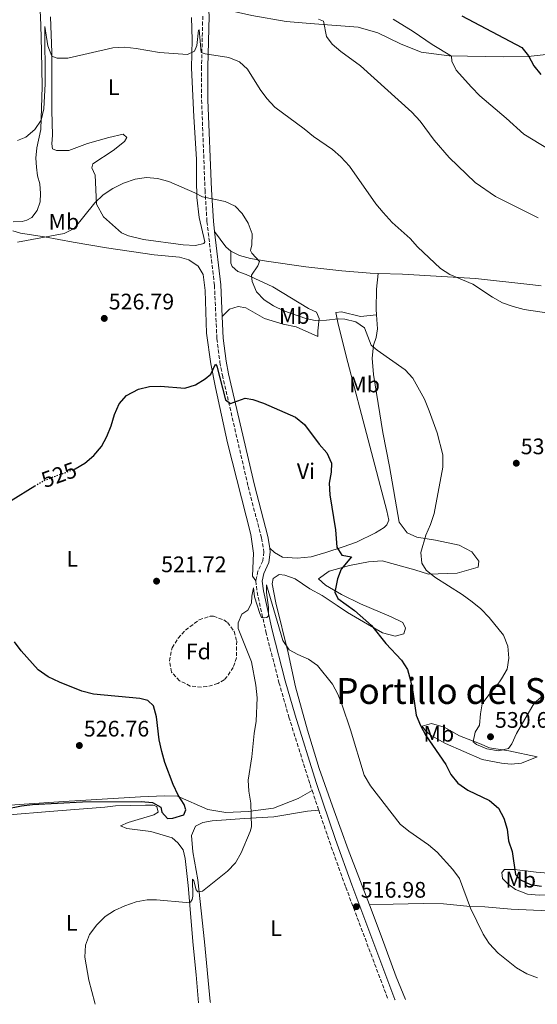
# Model space of a CAD drawing. Units: metres. Extents: x 604281 to 607736, y 4713023 to 4715414.
# Drawn here: x 606706 to 606937, y 4713059 to 4713497 of the extents above; entities that cross this region are included whole.
import ezdxf
from ezdxf.enums import TextEntityAlignment as Align

# ---------------------------------------------------------------- set-up
doc = ezdxf.new("R2010")
doc.units = ezdxf.units.M
doc.header["$MEASUREMENT"] = 0
doc.linetypes.add('DGN Style 3', pattern=[2.435890702152634, 1.739921930109024, -0.6959687720436097])
doc.linetypes.add('DGN Style 5', pattern=[1.217945351076317, 0.5219765790327072, -0.6959687720436097])
for name, color, linetype, lineweight in [('Camino', 7, 'DGN Style 3', 0), ('Cota de curva de nivel directora', 7, 'Continuous', 0), ('Cota de punto acotado terreno', 7, 'Continuous', 0), ('Curva de nivel directora', 30, 'Continuous', 30), ('Curva de nivel directora no vista', 30, 'DGN Style 5', 30), ('Curva de nivel intermedia', 30, 'Continuous', 0), ('Etiqueta de uso rústico', 92, 'Continuous', 0), ('Etiqueta de zona arbolada', 92, 'Continuous', 0), ('Fuente-manantial-naciente', 7, 'Continuous', 0), ('Línea de cambio de uso (parcela vista)', 92, 'Continuous', 0), ('Margen derecho', 7, 'Continuous', 0), ('Punto acotado terreno (símbolo)', 7, 'Continuous', 0), ('Texto de Área (paraje) menor', 7, 'Continuous', 0), ('Zona arbolada', 92, 'DGN Style 3', 0)]:
    doc.layers.add(name, color=color, linetype=linetype, lineweight=lineweight)
doc.styles.add('Style-Arial', font='arial.ttf')

# ---------------------------------------------------------------- blocks, each defined once
blk = doc.blocks.new('5PATER')
at = {"layer": 'Fuente-manantial-naciente', "linetype": 'Continuous', "lineweight": 0}
h = blk.add_hatch(color=51, dxfattribs=at)
edge = h.paths.add_edge_path()
edge.add_ellipse((0, 0), major_axis=(-0.1095731443231308, -0.1110710700762829), ratio=0.9994222409660317, start_angle=0, end_angle=360)

msp = doc.modelspace()

# ---------------------------------------------------------------- linework, layer by layer
at = {"layer": 'Camino', "color": 7, "linetype": 'DGN Style 3', "lineweight": 0, "extrusion": (0.01190131799335228, -0.03505845878110276, 0.9993143965228937), "elevation": -157495.6730679462, "flags": 128}
msp.add_lwpolyline([(2089688.523670315, 4265028.59355858), (2089688.523670315, 4265019.410193185)], dxfattribs=at)
at = {"layer": 'Camino', "color": 7, "linetype": 'DGN Style 3', "lineweight": 0}
for points in [[(606788.069999999, 4713499.000000001, 536.4400000000023), (606787.5100000004, 4713476.330000003, 534.6199999999953), (606787.5399999993, 4713461.630000001, 533.3999999999944), (606789.0700000004, 4713421.460000002, 530.3699999999953), (606789.94, 4713407.45, 529.6100000000006), (606793.2800000014, 4713379.029999999, 527.4900000000054), (606794.35, 4713355.250000002, 526.6399999999994), (606795.7100000011, 4713344.78, 526.0700000000071), (606796.8199999998, 4713339.050000001, 525.7500000000002), (606808.3199999998, 4713289.430000001, 523.1699999999983), (606814.2199999985, 4713266.52, 522.1100000000007), (606815.1499999983, 4713261.600000001, 521.8699999999955), (606815.3000000003, 4713260.279999999, 521.800000000003), (606814.8199999997, 4713256.390000002, 521.4199999999983), (606812.6400000004, 4713251.689999999, 521.1199999999953), (606811.6900000004, 4713247.410000001, 520.8200000000071)], [(606811.6900000004, 4713247.410000001, 520.8200000000071), (606812.2800000005, 4713242.460000002, 520.5099999999948), (606816.2100000001, 4713224.750000001, 519.9199999999981), (606822.0500000005, 4713202.119999999, 519.3800000000048), (606826.4600000005, 4713186.760000002, 519.0000000000001), (606835.8900000007, 4713156.740000002, 518.5399999999937), (606836.8200000006, 4713154.01, 518.4400000000024)], [(606839.7699999989, 4713145.320000002, 518.1000000000059), (606844.5299999998, 4713131.310000001, 517.5599999999978), (606851.8099999975, 4713110.990000002, 517.1300000000047), (606870.7399999973, 4713060.800000003, 516.2100000000065)]]:
    msp.add_polyline3d(points, dxfattribs=at)
at = {"layer": 'Curva de nivel directora', "color": 30, "linetype": 'Continuous', "lineweight": 30, "flags": 128}
for points, elevation in [([(606903.5099999994, 4713499.15), (606930.3000000003, 4713484.980000001), (606933.2899999988, 4713481.310000001), (606935.6699999992, 4713476.890000001), (606938.85, 4713473.039999999)], 550.0000000000002), ([(606730.8699999985, 4713297.15), (606731.1799999992, 4713297.270000001), (606735.54, 4713299.79), (606739.5499999999, 4713303.320000002), (606742.9599999987, 4713307.28), (606745.2699999998, 4713311.710000004), (606747.269999998, 4713316.449999999), (606748.759999999, 4713321.580000001), (606750.7500000005, 4713326.230000001), (606754.0499999997, 4713329.980000001), (606759.4000000006, 4713332.779999999), (606764.2699999989, 4713334.050000001), (606769.269999999, 4713334.130000002), (606780.1099999996, 4713333.270000001), (606784.8399999993, 4713334.730000001), (606789.2000000001, 4713337.400000001), (606791.7300000002, 4713339.540000001), (606793.7199999996, 4713344), (606794.37, 4713343.09), (606798.2300000002, 4713328.130000004), (606800.4099999995, 4713326.430000002), (606806.9599999986, 4713328.850000001), (606810.3699999994, 4713328.199999999), (606815.079999999, 4713326.540000001), (606829.4600000002, 4713320.369999999), (606833.459999999, 4713317.01), (606839.97, 4713308.350000001), (606843.3600000007, 4713304.390000001), (606845.4699999986, 4713299.859999999), (606845.3799999991, 4713295.850000001), (606844.4800000006, 4713290.920000001), (606844.74, 4713285.730000001), (606847.25, 4713270.109999999), (606847.9000000004, 4713262.4), (606850.0700000008, 4713258.859999999), (606854.4000000004, 4713258.080000003), (606849.7099999987, 4713252.690000001), (606848.2000000001, 4713248.380000001), (606846.9799999995, 4713242.340000002), (606848.2499999991, 4713239.600000001), (606855.6499999998, 4713234.17), (606863.2599999984, 4713227.550000002), (606869.6399999998, 4713219.480000001), (606876.6499999993, 4713212.150000001), (606879.289999999, 4713207.900000002), (606880.6599999992, 4713203.020000001), (606881.7099999997, 4713198.020000001), (606883.1499999992, 4713187.58), (606885.1099999994, 4713182.980000002), (606887.5300000003, 4713178.520000001), (606896.3999999993, 4713165.640000002), (606898.63, 4713161.119999999), (606901.7999999997, 4713157.26), (606906.2199999985, 4713154.119999999), (606915.87, 4713149.550000003), (606919.9200000003, 4713146.100000001), (606922.2999999984, 4713141.680000001), (606923.7099999988, 4713136.880000001), (606924.4100000006, 4713131.680000001), (606925.9399999996, 4713126.920000001), (606927.5499999989, 4713116.600000001), (606929.7799999996, 4713114.220000001), (606934.1499999993, 4713112.180000001), (606939.1000000002, 4713111.410000001)], 525.0000000000001), ([(606702.7000000008, 4713283.16), (606713.1399999991, 4713289.680000001)], 525.0000000000002), ([(606691.9099999993, 4713144.190000001), (606707.1800000002, 4713147.240000002), (606712.16, 4713147.730000001), (606734.4299999992, 4713148.940000001), (606760.5899999997, 4713149.210000001), (606765.5999999989, 4713148.689999999), (606769.3799999985, 4713146.539999999), (606769.8199999988, 4713144.32), (606772.349999999, 4713141.560000001), (606774.7299999995, 4713141.66), (606779.6, 4713143.220000001), (606780.5700000002, 4713145.42), (606779.7400000008, 4713147.78), (606777.0699999997, 4713152.010000002), (606774.8500000002, 4713156.710000002), (606771.2200000002, 4713166.54), (606769.7999999986, 4713171.480000001), (606768.6799999989, 4713176.570000002), (606767.4400000006, 4713186.890000002), (606766.1299999985, 4713191.710000004), (606763.5499999991, 4713194.130000001), (606759.9399999992, 4713195.070000002), (606739.3099999985, 4713196.990000002), (606734.0800000007, 4713198.300000002), (606724.1999999988, 4713202.330000003), (606719.2099999998, 4713204.720000002), (606714.6399999988, 4713207.820000002), (606707.0500000004, 4713216.210000002), (606704.1299999991, 4713220.27)], 525.0000000000002)]:
    msp.add_lwpolyline(points, dxfattribs=dict(at, elevation=elevation))
at = {"layer": 'Curva de nivel directora no vista', "color": 30, "linetype": 'DGN Style 5', "lineweight": 30, "elevation": 525.0000000000005, "flags": 128}
msp.add_lwpolyline([(606713.1399999991, 4713289.680000001), (606716.019999998, 4713291.480000002), (606720.6499999993, 4713293.490000002), (606730.8699999985, 4713297.15)], dxfattribs=at)
at = {"layer": 'Curva de nivel intermedia', "color": 30, "linetype": 'Continuous', "lineweight": 0, "flags": 128}
for points, elevation in [([(606839.6700000004, 4713497.55), (606841.8200000006, 4713496.77), (606843.1900000009, 4713489.850000001), (606845.8300000007, 4713486.509999998), (606849.5600000012, 4713483.180000001), (606858.3200000008, 4713476.83), (606881.2800000006, 4713456.17), (606885.02, 4713452.119999997), (606891.1900000013, 4713443.689999999), (606897.8600000012, 4713436.039999999), (606909.5100000009, 4713424.909999999), (606918.5099999999, 4713418.659999999), (606937.5500000012, 4713409.07)], 540.0000000000001), ([(606872.9000000008, 4713497.57), (606881.9100000008, 4713492.080000001), (606890.2700000005, 4713486.279999998), (606898.9400000008, 4713481.180000001), (606899.0400000013, 4713478.949999999), (606901.0199999994, 4713474.92), (606907.8800000014, 4713467.279999999), (606911.5899999996, 4713463.49), (606923.3800000002, 4713453.49), (606931.1500000019, 4713446.369999999), (606957.4100000008, 4713430.499999999)], 544.9999999999999), ([(606705.4600000012, 4713443.579999999), (606709.1200000002, 4713445.019999999), (606713.1700000004, 4713448.409999999), (606715.9500000009, 4713452.569999999), (606717.1800000003, 4713457.659999999), (606717.8300000008, 4713468.800000001), (606717.7200000011, 4713494.380000001), (606719.0199999998, 4713485.769999999), (606720.7800000012, 4713481.09), (606723.1200000015, 4713480.179999998), (606727.8700000012, 4713480.279999998), (606747.9400000009, 4713484.859999998), (606753.35, 4713485.199999998), (606758.320000001, 4713484.609999998), (606768.8100000008, 4713482.720000001), (606781.2400000006, 4713481.869999998), (606784.360000001, 4713483.390000001), (606785.4699999995, 4713485.889999999), (606786.2300000017, 4713492.749999999), (606786.490000001, 4713492.850000001), (606787.3300000015, 4713482.82), (606789.1900000012, 4713482.179999999), (606799.7099999998, 4713480.609999999), (606804.4599999996, 4713478.679999999), (606808.0300000014, 4713475.359999999), (606813.6600000019, 4713466.350000001), (606816.5600000009, 4713462.279999999), (606820.1399999994, 4713458.449999998), (606833.3100000013, 4713448.77), (606837.4100000006, 4713445.31)], 535), ([(606837.4100000006, 4713445.31), (606845.890000001, 4713439.619999998), (606849.6100000005, 4713436.289999999), (606853.4700000006, 4713432.109999998), (606865.1600000004, 4713415.329999999), (606868.5300000011, 4713411.46), (606872.5600000012, 4713407.09), (606880.5300000019, 4713399.929999999), (606883.8200000019, 4713396.16), (606894.1100000006, 4713386.630000002), (606898.2600000012, 4713383.819999999), (606908.4400000003, 4713379.56), (606917.3000000005, 4713373.73), (606921.7700000008, 4713371.31), (606926.4800000006, 4713369.619999999), (606931.3600000021, 4713368.359999998), (606948.3499999995, 4713365.76)], 535), ([(606705.5000000015, 4713398.349999999), (606726.2400000017, 4713402.199999999), (606730.7600000012, 4713404.350000001), (606739.8700000019, 4713415.82), (606743.6800000007, 4713419.300000001), (606748.0300000003, 4713422.140000001), (606752.7500000009, 4713424.529999999), (606757.9099999998, 4713426.33), (606762.9400000012, 4713427.019999999), (606767.9200000011, 4713426.579999999), (606772.9400000013, 4713425.28), (606784.5900000011, 4713420.3), (606787.9800000018, 4713418.480000001), (606798.02, 4713416.46), (606802.5399999997, 4713414.320000002), (606805.5700000006, 4713410.999999999), (606808.2700000006, 4713406.789999999), (606810.07, 4713402.000000001), (606809.9400000003, 4713397.159999999), (606809.3700000005, 4713394.619999997), (606809.8799999999, 4713393.369999998), (606813.310000001, 4713389.66), (606812.6200000002, 4713387.7), (606809.850000001, 4713383.539999999)], 530.0000000000001), ([(606809.850000001, 4713383.539999999), (606810.0499999998, 4713380.750000001), (606811.9600000009, 4713376.140000001), (606815.3700000017, 4713372.619999999), (606819.640000001, 4713369.999999999), (606824.2099999997, 4713367.689999999), (606833.9999999999, 4713364.250000001), (606838.1900000008, 4713363.449999998), (606843.1900000009, 4713363.550000001), (606848.4200000013, 4713364.099999999), (606851.3400000003, 4713364.019999998), (606856.26, 4713362.869999999), (606860.1600000004, 4713360.130000001), (606863.1900000012, 4713352.34), (606865.8600000001, 4713350.16), (606878.3300000001, 4713341.4), (606881.6900000018, 4713337.689999999), (606886.8799999997, 4713328.329999999), (606889.0099999999, 4713323.230000001), (606892.6200000019, 4713313.310000001), (606895.0700000017, 4713303.51), (606895.0400000004, 4713298.02), (606891.1900000013, 4713277.480000001), (606889.6500000014, 4713272.59), (606887.49, 4713267.720000001), (606885.2700000004, 4713260.09), (606885.6700000005, 4713255.300000001), (606887.6300000007, 4713252.140000001), (606891.5800000003, 4713249.109999999), (606903.7900000011, 4713241.269999999), (606908.2200000011, 4713238.109999998), (606912.0600000012, 4713234.909999999), (606915.7500000015, 4713231.09), (606922.0800000017, 4713223.180000001), (606924.0400000018, 4713218.26), (606924.5400000003, 4713213.029999999), (606923.72, 4713208.09), (606921.2400000012, 4713203.829999999), (606919.0799999997, 4713200.529999998), (606915.5700000006, 4713196.67), (606912.6900000017, 4713192.58), (606911.9200000004, 4713188.189999999), (606911.4900000013, 4713183.140000001), (606909.5199999998, 4713180.080000001), (606908.6500000004, 4713175.65), (606910.1700000003, 4713174.56), (606914.7800000014, 4713172.640000001), (606919.8900000011, 4713171.67), (606924.3900000005, 4713172.689999999), (606925.9000000015, 4713174.81), (606927.9500000011, 4713179.359999998), (606935.8400000014, 4713192.98), (606939.7999999998, 4713196.319999999)], 530.0000000000001), ([(606740.12, 4713058.8), (606739.9000000008, 4713059.499999999), (606737.2000000008, 4713069.509999999), (606735.4800000021, 4713079.84), (606735.8500000008, 4713085.140000002), (606737.5899999997, 4713089.830000001), (606740.7999999995, 4713094.27), (606744.5099999999, 4713097.849999999), (606748.7300000021, 4713100.52), (606753.3800000013, 4713102.699999998), (606758.3500000001, 4713104.410000001), (606763.2699999998, 4713105.279999998), (606767.4100000015, 4713105.279999998), (606780.6300000004, 4713104.16), (606782.6199999996, 4713104.349999998), (606783.2700000001, 4713105.529999998), (606783.5800000008, 4713106.9), (606783.5100000015, 4713114.61), (606784.0200000012, 4713113.850000001), (606785.1200000008, 4713109.84), (606785.8200000004, 4713108.84), (606787.9999999999, 4713109.220000001), (606799.0700000006, 4713118.15), (606802.6300000013, 4713121.87), (606805.1600000014, 4713126.239999999), (606809.2000000004, 4713135.779999999), (606809.7600000015, 4713137.9), (606809.4400000018, 4713148.42), (606808.55, 4713153.689999999), (606808.3399999999, 4713158.689999999), (606809.870000001, 4713168.970000001), (606810.9300000005, 4713179.37), (606811.9000000006, 4713184.929999999), (606812.360000001, 4713195.380000001), (606811.7500000009, 4713201), (606809.8399999997, 4713211.310000001), (606803.8800000007, 4713226.17), (606803.8200000004, 4713228.689999999), (606805.5300000003, 4713232.560000001), (606808.2100000003, 4713234.369999998), (606809.7500000005, 4713237.46), (606809.9200000003, 4713240.619999998), (606810.6199999999, 4713244.369999999), (606811.1400000006, 4713240.350000001), (606813.4400000006, 4713232.92), (606814.2499999999, 4713231.15), (606815.420000001, 4713230.980000001), (606816.5800000011, 4713231.099999999), (606817.4400000017, 4713231.800000001), (606817.360000001, 4713235.490000002), (606816.4900000016, 4713242.259999999), (606816.5099999995, 4713245.71), (606823.7500000015, 4713220.910000001), (606826.6500000005, 4713216.749999999), (606830.4400000013, 4713214.599999999), (606835.1399999998, 4713212.470000001), (606839.2700000004, 4713209.659999998), (606845.8700000008, 4713201.34), (606848.2800000004, 4713196.960000001), (606850.1900000015, 4713192.019999999), (606853.9199999997, 4713181.08), (606860.0599999998, 4713160.849999999), (606862.9000000008, 4713156.15), (606876.0400000013, 4713139.029999999), (606879.9200000016, 4713135.88), (606888.7700000008, 4713129.789999999), (606892.5500000004, 4713126.519999999), (606899.5399999998, 4713118.91), (606902.5500000005, 4713114.9), (606907.4800000014, 4713101.560000001), (606913.0200000001, 4713090.029999999), (606915.7400000005, 4713085.83), (606919.7100000001, 4713081.63), (606927.9600000001, 4713075.009999999), (606932.5800000002, 4713072.390000001), (606937.2600000007, 4713070.65)], 520)]:
    msp.add_lwpolyline(points, dxfattribs=dict(at, elevation=elevation))
at = {"layer": 'Línea de cambio de uso (parcela vista)', "color": 92, "linetype": 'Continuous', "lineweight": 0, "elevation": 529.2700000000041, "flags": 128}
msp.add_lwpolyline([(606793.3200000003, 4713403.07), (606798.3200000003, 4713396.189999999), (606800.6100000005, 4713394.220000001)], dxfattribs=at)
at = {"layer": 'Línea de cambio de uso (parcela vista)', "color": 92, "linetype": 'Continuous', "lineweight": 0}
for points in [[(606715.54, 4713501.66, 537.5099999999948), (606715.9100000003, 4713494.99, 536.529999999999), (606716.1500000004, 4713483.34, 535.6000000000058), (606716.4100000003, 4713467.59, 535.1499999999943), (606715.9400000004, 4713448.529999999, 534.820000000007), (606714.0700000003, 4713440.310000001, 534.820000000007), (606713.7100000001, 4713435.65, 534.820000000007), (606713.8899999997, 4713431.730000001, 534.820000000007), (606714.4500000002, 4713427.77, 534.2400000000052), (606715.4199999999, 4713424.220000001, 533.6999999999971), (606715.7599999999, 4713419.91, 533.3300000000017), (606715.5, 4713416.180000001, 532.8000000000029), (606714.2800000003, 4713412.369999999, 532.1100000000006), (606711.8499999996, 4713409.32, 532.070000000007), (606709.6799999997, 4713408.039999999, 531.9499999999971), (606707.5599999996, 4713407.52, 531.9499999999971), (606703.4800000006, 4713407.300000001, 531.9100000000036)], [(606790.5599999996, 4713503.100000001, 536.7200000000012), (606790.6725000005, 4713503.081800001, 536.7200000000012), (606797.3099999996, 4713502.01, 536.7200000000012), (606809.8899999997, 4713499.25, 537.25), (606825.2999999998, 4713496.539999999, 538.1600000000036), (606835.9400000004, 4713495.640000001, 539.5200000000041), (606857.3099999996, 4713494.01, 541.4199999999983), (606866.1799999997, 4713491.550000001, 541.9499999999971), (606876.2400000002, 4713486.640000001, 542.7100000000064), (606885.4199999999, 4713482.949999999, 543.6199999999953), (606897.9699999997, 4713481.230000001, 545.2100000000064), (606922.25, 4713480.810000001, 548.6199999999953), (606933.1500000004, 4713480.949999999, 550.2200000000012), (606967.8600000005, 4713484.92, 555.4499999999971)], [(606784.7699999996, 4713396.859999999, 528.9700000000012), (606779.3200000003, 4713397.17, 528.929999999993), (606761.6100000005, 4713399.430000001, 528.7599999999948), (606755.0199999996, 4713401.07, 528.8500000000058), (606751.8799999999, 4713402.51, 528.8899999999994), (606743.8300000001, 4713409.609999999, 529.6999999999971), (606740.7400000002, 4713415.230000001, 529.8600000000006), (606740.0499999998, 4713428.08, 530.8399999999965), (606738.5499999998, 4713431.380000001, 531.2100000000064), (606739.0199999996, 4713433.109999999, 531.3300000000017), (606748.0599999996, 4713439.07, 531.25), (606753.2400000002, 4713443.07, 531.6999999999971), (606754.1600000003, 4713444.980000001, 531.9499999999971), (606752.5499999998, 4713446.41, 531.9499999999971), (606746.1500000004, 4713444.9, 532.4400000000023), (606736.6500000004, 4713442.17, 533.820000000007), (606728.2999999998, 4713439.08, 534.2299999999959), (606722.8799999999, 4713439.100000001, 534.3099999999977), (606721.1100000005, 4713439.930000001, 534.3500000000058), (606720.7699999996, 4713442.060000001, 534.3500000000058), (606721.0800000001, 4713445.92, 534.3500000000058), (606720.7400000002, 4713456.890000001, 534.2700000000041), (606720.7199999997, 4713482.810000001, 535.0800000000017), (606720.1100000005, 4713498.600000001, 536.3300000000017)], [(606782.9800000006, 4713498.300000001, 536.179999999993), (606783.2800000003, 4713488.430000001, 535.570000000007), (606783.0099999999, 4713475.869999999, 534.5899999999965), (606784.0899999999, 4713454.16, 532.6600000000036), (606785.3399999999, 4713435.300000001, 531.8399999999965), (606785.3399999999, 4713430.52, 531.3899999999994), (606785.2000000002, 4713425.980000001, 530.5800000000017), (606785.3899999997, 4713418.24, 530.0099999999948), (606786.5099999999, 4713409.34, 529.5200000000041), (606789, 4713398.49, 529.0899999999965), (606788.4800000006, 4713397.689999999, 529.0500000000029), (606784.7699999996, 4713396.859999999, 528.9700000000012)], [(606703.4400000004, 4713403.27, 530.5200000000041), (606706.7699999996, 4713402.34, 530.5200000000041), (606717.4800000006, 4713400.609999999, 530.1100000000006), (606730.2300000006, 4713398.32, 529.0500000000029), (606745.1900000004, 4713395.730000001, 528.4799999999959), (606766.4699999997, 4713392.65, 528.279999999999), (606777.6699999999, 4713391.550000001, 528.1199999999953), (606781.8499999996, 4713390.42, 528.0800000000017), (606786.0800000001, 4713387.560000001, 527.7899999999936), (606788.29, 4713383.84, 527.5099999999948), (606789.1100000005, 4713376.789999999, 527.2599999999948), (606789.7599999999, 4713357.77, 526.4900000000052), (606791.6699999999, 4713344.039999999, 525.3999999999943), (606793.7000000002, 4713333.5, 524.529999999999), (606799.04, 4713308.939999999, 523.3099999999977), (606809.4900000002, 4713268.07, 521.6900000000023), (606810.6200000001, 4713259.76, 521.3800000000047), (606810.2699999996, 4713249.550000001, 520.8999999999943), (606811.6900000004, 4713247.41, 520.820000000007)], [(606800.6100000005, 4713394.220000001, 529.2700000000041), (606800.5099999999, 4713388.880000001, 529.0200000000041), (606801.1100000005, 4713387.49, 529.0599999999977), (606803.7300000006, 4713385.17, 529.1900000000023), (606807.4500000002, 4713383.810000001, 529.5), (606819.2999999998, 4713378.41, 530.7700000000041), (606835.2300000006, 4713368.76, 531.0099999999948), (606838.7300000006, 4713367.09, 530.8500000000058), (606840, 4713364.310000001, 530.1999999999971), (606839.3300000001, 4713358.789999999, 529.1000000000058), (606839.3200000003, 4713356.26, 528.8099999999977), (606829.6399999997, 4713360.51, 528.6499999999943), (606823.8499999996, 4713361.800000001, 528.3999999999943), (606815.5599999996, 4713364.220000001, 528.1900000000023), (606807.3200000003, 4713368.980000001, 527.820000000007), (606803.9000000004, 4713369.560000001, 527.529999999999), (606799.9800000006, 4713368.5, 527.1300000000047), (606796.7599999999, 4713365.16, 526.9900000000052)], [(606800.6100000005, 4713394.220000001, 529.2700000000041), (606804.4400000004, 4713392.33, 529.1699999999983), (606809.3099999996, 4713391.07, 529.4700000000012), (606816.4400000004, 4713389.859999999, 530.2599999999948), (606833.9800000006, 4713387.230000001, 530.9499999999971), (606850, 4713385.539999999, 531.7299999999959), (606862.6600000003, 4713384.550000001, 532.6600000000036), (606866.2599999999, 4713384.4, 532.8699999999953)], [(606865.5, 4713365.850000001, 531.9700000000012), (606865.3200000003, 4713368.380000001, 532.1399999999994), (606865.5599999996, 4713377.34, 532.5800000000017), (606866.2599999999, 4713384.4, 532.8699999999953)], [(606866.2599999999, 4713384.4, 532.8699999999953), (606877.04, 4713383.970000001, 533.5200000000041), (606909.5999999996, 4713382.029999999, 534.9799999999959), (606935.1600000003, 4713379.310000001, 536.529999999999), (606939.0099999999, 4713378.850000001, 536.4900000000052)], [(606817.9699999997, 4713262.029999999, 521.8699999999953), (606820, 4713260.09, 521.8699999999953), (606823.6600000003, 4713257.949999999, 522.1199999999953), (606830.1699999999, 4713257.58, 522.4400000000023), (606836.4600000001, 4713258.189999999, 523.2200000000012), (606842.9299999997, 4713260.039999999, 523.9900000000052), (606850.7300000006, 4713262.57, 525.3300000000017), (606856.6200000001, 4713264.680000001, 525.9499999999971), (606865.0999999996, 4713268.82, 527.1399999999994), (606868.9600000001, 4713271.210000001, 527.2599999999948), (606870.1299999999, 4713272.310000001, 527.2599999999948), (606870.9500000002, 4713274.4, 527.3399999999965), (606870.0899999999, 4713278.640000001, 527.3000000000029), (606861.7800000003, 4713310.17, 526.6100000000006), (606852.7199999997, 4713344.689999999, 528), (606848.3700000001, 4713361.779999999, 529.6300000000047), (606847.4100000003, 4713366.92, 530.4100000000036), (606849.9800000006, 4713367.199999999, 530.4100000000036), (606858.3399999999, 4713365.230000001, 531.3000000000029), (606865.5, 4713365.850000001, 531.9700000000012)], [(606862.3399999999, 4713103.08, 517.1199999999953), (606852.9100000003, 4713127.689999999, 517.5099999999948), (606846.6200000001, 4713145, 518.25), (606839.9600000001, 4713163.84, 518.6100000000006), (606834.8099999996, 4713180.939999999, 518.9499999999971), (606829.4699999997, 4713200.180000001, 519.25), (606826.2100000001, 4713215.34, 519.75), (606820.6699999999, 4713237.58, 521.1399999999994), (606819.0599999996, 4713246.140000001, 521.8399999999965), (606819.4600000001, 4713248.42, 521.8800000000047), (606822.2000000002, 4713250.300000001, 521.9199999999983), (606824.7000000002, 4713249.980000001, 522), (606829.3200000003, 4713248.34, 522.0399999999936), (606835.7800000003, 4713243.82, 521.9199999999983), (606841.2699999996, 4713240.9, 522.3899999999994), (606847.9299999997, 4713236.4, 522.8099999999977), (606852.6600000003, 4713233.33, 523.8600000000006), (606861.4900000002, 4713228.180000001, 524.5099999999948), (606868.2199999997, 4713224.32, 525.2400000000052), (606873.8300000001, 4713222.75, 525.8500000000058), (606877.6600000003, 4713223.850000001, 526.6199999999953), (606878.4000000004, 4713226.33, 527.3600000000006), (606877.1900000004, 4713228.83, 527.5200000000041), (606871.9900000002, 4713231.439999999, 527.5200000000041), (606858.3499999996, 4713237.26, 527.3600000000006), (606849.9500000002, 4713241.34, 525.7299999999959), (606842.7699999996, 4713245.57, 524.179999999993), (606839.7000000002, 4713248.34, 523.8999999999943), (606844.3600000005, 4713251.720000001, 524.6699999999983), (606853.4100000003, 4713254.230000001, 525.7299999999959), (606862, 4713255.91, 526.6600000000036), (606868.0999999996, 4713256.350000001, 527.6000000000058), (606882.6200000001, 4713252.34, 529.8000000000029), (606888.6699999999, 4713250.460000001, 529.9199999999983), (606901.54, 4713250.92, 530.570000000007), (606910.8200000003, 4713253.51, 531.2599999999948), (606911.0999999996, 4713256.25, 531.9199999999983), (606907.9900000002, 4713260.34, 531.9199999999983), (606902.3700000001, 4713263.279999999, 531.7100000000064), (606891.8799999999, 4713265.609999999, 530.570000000007), (606883.4299999997, 4713266.859999999, 529.7200000000012), (606879.2199999997, 4713268.800000001, 529.2299999999959), (606875.6200000001, 4713273.619999999, 528.7400000000052), (606871.3399999999, 4713298.41, 527.929999999993), (606868.3899999997, 4713313.51, 528.1300000000047), (606864.25, 4713339.310000001, 528.9400000000023), (606863.5599999996, 4713346.66, 529.429999999993), (606864.1799999997, 4713352.41, 530.2100000000064), (606865.3399999999, 4713355.810000001, 531.1100000000006), (606865.9500000002, 4713359.699999999, 531.5599999999977), (606865.5, 4713365.850000001, 531.9700000000012)], [(606925.6100000005, 4713165.82, 528.3300000000017), (606921.2300000006, 4713166.16, 528.3300000000017), (606912.6500000004, 4713167.869999999, 528.25), (606896.2800000003, 4713174.939999999, 525.9799999999959), (606889.8499999996, 4713178.59, 525.6000000000058), (606887.4800000006, 4713180.430000001, 525.5200000000041), (606885.8700000001, 4713182.730000001, 525.1499999999943), (606889.9699999997, 4713183.84, 526.5899999999965), (606895.7400000002, 4713182.26, 528.1000000000058), (606902.4699999997, 4713178.430000001, 529.2400000000052), (606911.3799999999, 4713175.029999999, 530.2299999999959), (606915.8399999999, 4713173.039999999, 530.2299999999959), (606924.5099999999, 4713171.67, 529.6999999999971), (606937.1399999997, 4713168.980000001, 528.3300000000017), (606930.1100000005, 4713166.26, 528.3300000000017), (606925.6100000005, 4713165.82, 528.3300000000017)], [(606836.8200000003, 4713154.01, 518.4400000000023), (606830.5499999998, 4713150.449999999, 518.8399999999965), (606819.5999999996, 4713146.17, 519.0500000000029), (606808.3099999996, 4713144.74, 519.9400000000023), (606798.4000000004, 4713144.25, 521.7700000000041), (606790.29, 4713145.539999999, 522.8699999999953), (606776.7999999998, 4713151.51, 525.1499999999943), (606770.9600000001, 4713151.720000001, 525.9199999999983), (606760.3700000001, 4713151.27, 526.1999999999971), (606726.1799999997, 4713149.07, 524.8600000000006), (606706.25, 4713147.82, 524.9700000000012), (606692.5, 4713146.75, 525.75), (606676.1900000004, 4713143.720000001, 526.7200000000012), (606661.4600000001, 4713142, 528.0399999999936), (606660.4299999997, 4713142.82, 528.1900000000023), (606660.3499999996, 4713145.640000001, 528.7400000000052), (606661.8799999999, 4713147.550000001, 528.8899999999994), (606663.1600000003, 4713152.630000001, 529.4499999999971), (606662.9100000003, 4713165.449999999, 531.2299999999959), (606661.5800000001, 4713168.439999999, 531.8500000000058), (606658.9341000002, 4713170.8565, 532.3905999999988)], [(606697.9800000006, 4713142.850000001, 524.070000000007), (606723.4299999997, 4713144.91, 523.1600000000036), (606744.3899999997, 4713146.550000001, 523.7299999999959), (606749.1699999999, 4713147.189999999, 524.1699999999983), (606762.5199999996, 4713147.57, 524.9499999999971), (606765.8799999999, 4713147.439999999, 525.070000000007), (606767.6399999997, 4713146.949999999, 525.070000000007), (606768.2300000006, 4713144.380000001, 524.7400000000052), (606766.2699999996, 4713143.25, 524.7400000000052), (606754.8600000005, 4713139.75, 523.7700000000041), (606751.3399999999, 4713138.289999999, 523.1600000000036), (606754.2100000001, 4713137.100000001, 522.7100000000064), (606764.8700000001, 4713135.710000001, 522.3800000000047), (606774.3799999999, 4713132.939999999, 522.179999999993), (606777.0099999999, 4713130.789999999, 521.8500000000058), (606779.2999999998, 4713127.560000001, 521.6900000000023), (606780.2100000001, 4713123.779999999, 521.4499999999971), (606781.6200000001, 4713111.680000001, 520.7100000000064), (606783.7199999997, 4713085.07, 518.8899999999994), (606785.1500000004, 4713071.9, 518.5399999999936), (606786.2199999997, 4713059.51, 518.3899999999994)], [(606839.7699999996, 4713145.32, 518.1000000000058), (606834.6900000004, 4713144.880000001, 518.1000000000058), (606819.7400000002, 4713142.25, 518.9100000000036), (606806.7000000002, 4713141.57, 520.5399999999936), (606792.2800000003, 4713140.51, 521.4400000000023), (606788.04, 4713139.779999999, 521.6399999999994), (606784.8600000005, 4713138.220000001, 521.8000000000029), (606783.0499999998, 4713133.939999999, 521.8000000000029), (606783.6100000005, 4713126.779999999, 521.6000000000058), (606785.7999999998, 4713114.180000001, 520.5599999999977), (606788.7999999998, 4713086.600000001, 518.5599999999977), (606791.3600000005, 4713060, 518), (606791.5199999996, 4713059.59, 517.9900000000052)], [(606938.0899999999, 4713107.380000001, 524.6100000000006), (606932.7699999996, 4713107.890000001, 524.4100000000036), (606927.54, 4713109.890000001, 524.2100000000064), (606924.0499999998, 4713112.449999999, 524.0399999999936), (606921.6799999997, 4713114.800000001, 523.9199999999983), (606921.4000000004, 4713117.560000001, 523.8800000000047), (606922.6200000001, 4713118.850000001, 523.7700000000041), (606927.1100000005, 4713118.880000001, 525.0899999999965), (606936.7100000001, 4713117.630000001, 526.4900000000052), (606942.0199999996, 4713117.210000001, 526.4900000000052), (606947.29, 4713117.16, 525.9600000000064), (606961.0199999996, 4713115.470000001, 523.4700000000012), (606965.8799999999, 4713114.039999999, 523.1100000000006), (606957.6600000003, 4713111.32, 523.2299999999959), (606951.0099999999, 4713109.380000001, 524.0899999999965), (606945.1399999997, 4713108.01, 524.25), (606941.7400000002, 4713107.5, 524.6100000000006), (606938.0899999999, 4713107.380000001, 524.6100000000006)], [(606995.5899999999, 4713113.57, 521.3099999999977), (606995.8600000005, 4713105.810000001, 520.929999999993), (606995.4000000004, 4713102.4, 520.6999999999971), (606994.0300000003, 4713100.680000001, 520.6999999999971), (606990.8300000001, 4713100.17, 520.6999999999971), (606980.0099999999, 4713099.980000001, 520.6999999999971), (606963.2999999998, 4713100.550000001, 521.8399999999965), (606942.1399999997, 4713100.430000001, 523.279999999999), (606925.5700000003, 4713101.189999999, 522.8999999999943), (606913.75, 4713102.289999999, 521.0800000000017), (606907.2400000002, 4713102.350000001, 520.0899999999965), (606895.3300000001, 4713103.550000001, 518.6499999999943), (606886.29, 4713103.74, 517.5899999999965), (606872.9000000004, 4713103.359999999, 516.9799999999959), (606862.3399999999, 4713103.08, 517.1199999999953)], [(606878.4299999997, 4713060.91, 516.0899999999965), (606874.2800000003, 4713071.109999999, 516.25), (606867.5999999996, 4713089.369999999, 516.8999999999943), (606862.3399999999, 4713103.08, 517.1199999999953)]]:
    msp.add_polyline3d(points, dxfattribs=at)
at = {"layer": 'Margen derecho', "color": 7, "linetype": 'Continuous', "lineweight": 0, "extrusion": (0.4780014625129483, -0.009449160939111413, 0.8783082119580969), "elevation": 245975.2524110984, "flags": 128}
msp.add_lwpolyline([(4724475.180001639, -450774.1811135383), (4724451.429992217, -450777.9042241367), (4724437.345395468, -450778.9500417205)], dxfattribs=at)
at = {"layer": 'Margen derecho', "color": 7, "linetype": 'Continuous', "lineweight": 0}
for points in [[(606790.5599999991, 4713503.100000001, 536.7200000000012), (606790.9200000011, 4713499.09, 536.4400000000023), (606790.3599999979, 4713476.290000001, 534.6199999999953), (606790.3899999993, 4713461.690000001, 533.3999999999944), (606791.9200000003, 4713421.609999999, 530.3699999999953), (606792.7800000008, 4713407.710000002, 529.6100000000006), (606793.3199999996, 4713403.070000002, 529.2700000000042)], [(606796.7600000016, 4713365.16, 526.9900000000052), (606797.1900000009, 4713355.5, 526.6399999999994), (606798.5299999998, 4713345.24, 526.0700000000071), (606799.6099999994, 4713339.640000002, 525.7500000000002), (606811.0899999992, 4713290.109999999, 523.1699999999983), (606816.9999999991, 4713267.140000001, 522.1100000000007), (606817.969999999, 4713262.029999999, 521.8699999999955)], [(606817.969999999, 4713262.029999999, 521.8699999999955), (606818.1700000003, 4713260.27, 521.800000000003), (606817.5899999992, 4713255.59, 521.4199999999983), (606815.3599999984, 4713250.770000001, 521.1199999999953), (606814.5799999983, 4713247.260000002, 520.8200000000071), (606815.0900000002, 4713242.940000001, 520.5099999999948), (606818.9799999994, 4713225.41, 519.9199999999981), (606824.7999999998, 4713202.87, 519.3800000000048), (606829.1900000019, 4713187.58, 519.0000000000001), (606838.6000000021, 4713157.619999999, 518.5399999999937), (606847.2199999987, 4713132.25, 517.5599999999978), (606854.4800000008, 4713111.980000001, 517.1300000000047), (606873.7500000002, 4713060.890000002, 516.1900000000023), (606873.7699999983, 4713060.840000001, 516.1900000000023)]]:
    msp.add_polyline3d(points, dxfattribs=at)
at = {"layer": 'Zona arbolada', "color": 92, "linetype": 'DGN Style 3', "lineweight": 0}
msp.add_polyline3d([(606789.9199999999, 4713200.350000001, 527.9799999999959), (606787.4600000001, 4713200.08, 527.9799999999959), (606782.4900000002, 4713200.58, 527.9499999999971), (606777.7100000001, 4713202.869999999, 527.7700000000041), (606774.1399999997, 4713206.810000001, 527.4100000000036), (606773.1799999997, 4713211.75, 526.9700000000012), (606774.3899999997, 4713217.560000001, 526.4700000000012), (606777.1200000001, 4713221.880000001, 526.0099999999948), (606780.3799999999, 4713225.480000001, 525.529999999999), (606786.5099999999, 4713230.060000001, 525.1699999999983), (606791.3700000001, 4713231.689999999, 525.1699999999983), (606792.8499999996, 4713231.66, 525.1699999999983), (606797.4699999997, 4713230.039999999, 525.1699999999983), (606799.04, 4713228.859999999, 525.1699999999983), (606802.0599999996, 4713224.84, 525.570000000007), (606803.2000000002, 4713220.600000001, 525.6999999999971), (606803.0999999996, 4713213.180000001, 525.779999999999), (606801.6399999997, 4713208.869999999, 526.9199999999983), (606798.9100000003, 4713204.789999999, 527.8600000000006), (606797.5899999999, 4713203.4, 527.9799999999959), (606794.7999999998, 4713201.630000001, 527.9799999999959)], close=True, dxfattribs=at)
msp.add_polyline3d([(606787.4600000001, 4713200.08, 527.9799999999959), (606782.4900000002, 4713200.58, 527.9499999999971), (606777.7100000001, 4713202.869999999, 527.7700000000041), (606774.1399999997, 4713206.810000001, 527.4100000000036), (606773.1799999997, 4713211.75, 526.9700000000012), (606774.3899999997, 4713217.560000001, 526.4700000000012), (606777.1200000001, 4713221.880000001, 526.0099999999948), (606780.3799999999, 4713225.480000001, 525.529999999999), (606786.5099999999, 4713230.060000001, 525.1699999999983), (606791.3700000001, 4713231.689999999, 525.1699999999983), (606792.8499999996, 4713231.66, 525.1699999999983), (606797.4699999997, 4713230.039999999, 525.1699999999983), (606799.04, 4713228.859999999, 525.1699999999983), (606802.0599999996, 4713224.84, 525.570000000007), (606803.2000000002, 4713220.600000001, 525.6999999999971), (606803.0999999996, 4713213.180000001, 525.779999999999), (606801.6399999997, 4713208.869999999, 526.9199999999983), (606798.9100000003, 4713204.789999999, 527.8600000000006), (606797.5899999999, 4713203.4, 527.9799999999959), (606794.7999999998, 4713201.630000001, 527.9799999999959), (606789.9199999999, 4713200.350000001, 527.9799999999959), (606787.4600000001, 4713200.08, 527.9799999999959)], dxfattribs=at)

# ---------------------------------------------------------------- block references
at = {"layer": 'Punto acotado terreno (símbolo)', "color": 7, "linetype": 'Continuous', "lineweight": 0, "xscale": 10, "yscale": 10, "zscale": 10}
for p in [(606744.1499999978, 4713364.32, 526.789999999994), (606927.8500000006, 4713299.820000002, 534.0899999999965), (606767.4600000007, 4713247.279999999, 521.7200000000016), (606916.3500000006, 4713177.970000001, 530.679999999993), (606733.0399999989, 4713174.080000001, 526.7599999999948), (606856.5199999993, 4713102.290000002, 516.9799999999964)]:
    msp.add_blockref('5PATER', p, dxfattribs=at)

# ---------------------------------------------------------------- texts
at = {"layer": 'Cota de curva de nivel directora', "color": 7, "linetype": 'Continuous', "lineweight": 0, "style": 'Style-Arial'}
msp.add_text('525', height=7.000000000000002, rotation=19.75512, dxfattribs=at).set_placement((606723.95465065, 4713294.671672755, 525), align=Align.MIDDLE_CENTER)
at = {"layer": 'Cota de punto acotado terreno', "color": 7, "linetype": 'Continuous', "lineweight": 0, "style": 'Style-Arial'}
for s, p in [('526.79', (606746.1399999998, 4713368.319999999, 526.7899999999936)), ('534.09', (606929.8299999991, 4713303.819999999, 534.0899999999965)), ('521.72', (606769.5100000009, 4713251.279999998, 521.7200000000012)), ('530.68', (606918.3299999991, 4713181.970000001, 530.679999999993)), ('526.76', (606735.030000001, 4713178.079999999, 526.7599999999948)), ('516.98', (606858.5100000014, 4713106.29, 516.9799999999959))]:
    msp.add_text(s, height=7.000000000000002, dxfattribs=at).set_placement(p)
at = {"layer": 'Etiqueta de uso rústico', "color": 92, "linetype": 'Continuous', "lineweight": 0, "style": 'Style-Arial'}
for s, p in [('L', (606748.3714203793, 4713467.290010001, 533.8699999999953)), ('Mb', (606726.1402462426, 4713407.400010001, 530.8699999999953)), ('Mb', (606828.8402462427, 4713365.40001, 529.6999999999971)), ('Mb', (606860.2202462422, 4713334.900010001, 528.0099999999948)), ('Vi', (606834.0689322182, 4713296.280009999, 524.2200000000012)), ('L', (606729.8714203809, 4713257.290010001, 523.4499999999971)), ('Mb', (606893.3202462432, 4713179.320010001, 526.2899999999936)), ('Mb', (606929.8002462435, 4713114.310010002, 524.820000000007)), ('L', (606729.6414203785, 4713095.070010001, 521.2700000000041)), ('L', (606820.7614203801, 4713092.760009999, 517.9100000000036))]:
    msp.add_text(s, height=7.000000000000002, dxfattribs=at).set_placement(p, align=Align.MIDDLE_CENTER)
at = {"layer": 'Etiqueta de zona arbolada', "color": 92, "linetype": 'Continuous', "lineweight": 0, "style": 'Style-Arial'}
msp.add_text('Fd', height=7.000000000000002, dxfattribs=at).set_placement((606786.0874413643, 4713215.970010001, 522.1000000000058), align=Align.MIDDLE_CENTER)
at = {"layer": 'Texto de Área (paraje) menor', "color": 7, "linetype": 'Continuous', "lineweight": 0, "style": 'Style-Arial'}
msp.add_text('Portillo del Sastre', height=11.5, dxfattribs=at).set_placement((606912.692758195, 4713198.350009999, 522.4400000000023), align=Align.MIDDLE_CENTER)

doc.saveas('drawing.dxf')
